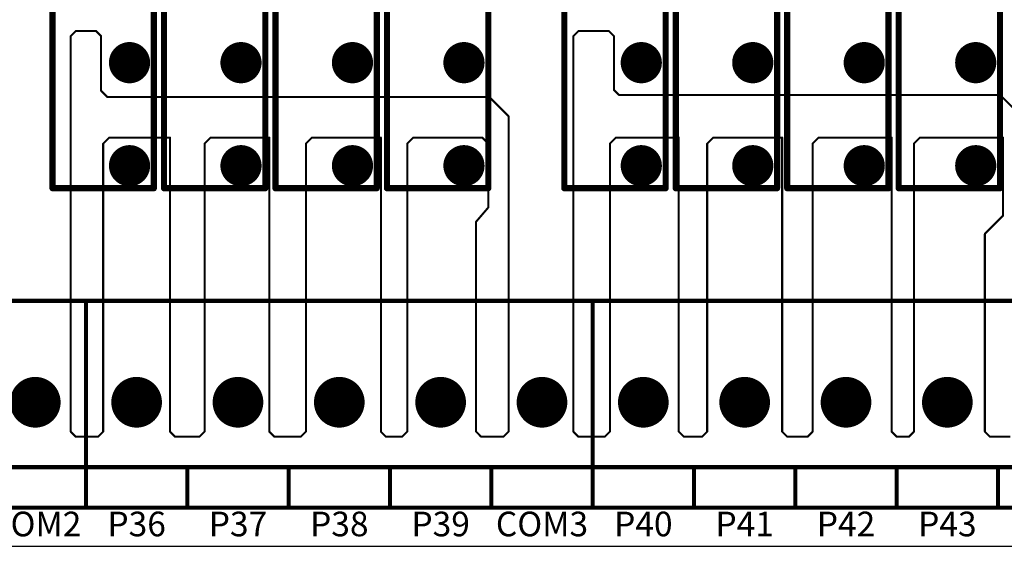
# Model space of a CAD drawing. Extents: x 0 to 713, y 0 to 504.
# Drawn here: x 163 to 212, y 111 to 137 of the extents above; entities that cross this region are included whole.
import ezdxf
from ezdxf.enums import TextEntityAlignment as Align

# ---------------------------------------------------------------- set-up
doc = ezdxf.new("R2010")
doc.units = 0
doc.header["$MEASUREMENT"] = 0
for name, color, linetype in [('COMP_OUTLINE_TOP', 9, 'CONTINUOUS'), ('LAYER_20', 1, 'CONTINUOUS'), ('LAYNR1', 2, 'CONTINUOUS'), ('PADLAYER_TOP', 3, 'CONTINUOUS'), ('TOOL_TOP', 7, 'CONTINUOUS'), ('TOOLCODE_TOP', 8, 'CONTINUOUS')]:
    doc.layers.add(name, color=color, linetype=linetype)
doc.styles.get("Standard").update_dxf_attribs({"font": 'malgun.ttf'})

msp = doc.modelspace()

# ---------------------------------------------------------------- linework, layer by layer
at = {"layer": 'COMP_OUTLINE_TOP', "color": 7}
for points, const_width in [([(164.986, 129.046), (164.986, 149.046)], 0.305), ([(169.986, 149.046), (169.986, 129.046)], 0.305), ([(170.486, 129.046), (170.486, 149.046)], 0.305), ([(175.486, 149.046), (175.486, 129.046)], 0.305), ([(175.986, 129.046), (175.986, 149.046)], 0.305), ([(180.986, 149.046), (180.986, 129.046)], 0.305), ([(181.486, 129.046), (181.486, 149.046)], 0.305), ([(186.486, 149.046), (186.486, 129.046)], 0.305), ([(190.236, 129.046), (190.236, 149.046)], 0.305), ([(195.236, 149.046), (195.236, 129.046)], 0.305), ([(195.736, 129.046), (195.736, 149.046)], 0.305), ([(200.736, 149.046), (200.736, 129.046)], 0.305), ([(201.236, 129.046), (201.236, 149.046)], 0.305), ([(206.236, 149.046), (206.236, 129.046)], 0.305), ([(206.736, 129.046), (206.736, 149.046)], 0.305), ([(211.736, 149.046), (211.736, 129.046)], 0.305), ([(169.986, 129.046), (164.986, 129.046)], 0.305), ([(175.486, 129.046), (170.486, 129.046)], 0.305), ([(180.986, 129.046), (175.986, 129.046)], 0.305), ([(186.486, 129.046), (181.486, 129.046)], 0.305), ([(195.236, 129.046), (190.236, 129.046)], 0.305), ([(200.736, 129.046), (195.736, 129.046)], 0.305), ([(206.236, 129.046), (201.236, 129.046)], 0.305), ([(211.736, 129.046), (206.736, 129.046)], 0.305), ([(141.636, 123.496), (166.636, 123.496)], 0.2), ([(166.636, 123.496), (166.636, 113.296)], 0.2), ([(166.636, 123.496), (191.636, 123.496)], 0.2), ([(166.636, 113.296), (166.636, 123.496)], 0.2), ([(191.636, 123.496), (191.636, 113.296)], 0.2), ([(191.636, 123.496), (216.636, 123.496)], 0.2), ([(191.636, 113.296), (191.636, 123.496)], 0.2), ([(141.636, 115.296), (166.636, 115.296)], 0.2), ([(166.636, 115.296), (191.636, 115.296)], 0.2), ([(171.636, 115.296), (171.636, 113.296)], 0.2), ([(176.636, 115.296), (176.636, 113.296)], 0.2), ([(181.636, 115.296), (181.636, 113.296)], 0.2), ([(186.636, 115.296), (186.636, 113.296)], 0.2), ([(191.636, 115.296), (216.636, 115.296)], 0.2), ([(196.636, 115.296), (196.636, 113.296)], 0.2), ([(201.636, 115.296), (201.636, 113.296)], 0.2), ([(206.636, 115.296), (206.636, 113.296)], 0.2), ([(211.636, 115.296), (211.636, 113.296)], 0.2), ([(166.636, 113.296), (141.636, 113.296)], 0.2), ([(191.636, 113.296), (166.636, 113.296)], 0.2), ([(216.636, 113.296), (191.636, 113.296)], 0.2)]:
    msp.add_lwpolyline(points, dxfattribs=dict(at, const_width=const_width))
for points, const_width in [([(164.91, 129.046, 1), (165.062, 129.046, 1)], 0.152), ([(164.91, 129.046, 1), (165.062, 129.046, 1)], 0.152), ([(169.91, 129.046, 1), (170.062, 129.046, 1)], 0.152), ([(169.91, 129.046, 1), (170.062, 129.046, 1)], 0.152), ([(170.41, 129.046, 1), (170.562, 129.046, 1)], 0.152), ([(170.41, 129.046, 1), (170.562, 129.046, 1)], 0.152), ([(175.41, 129.046, 1), (175.562, 129.046, 1)], 0.152), ([(175.41, 129.046, 1), (175.562, 129.046, 1)], 0.152), ([(175.91, 129.046, 1), (176.062, 129.046, 1)], 0.152), ([(175.91, 129.046, 1), (176.062, 129.046, 1)], 0.152), ([(180.91, 129.046, 1), (181.062, 129.046, 1)], 0.152), ([(180.91, 129.046, 1), (181.062, 129.046, 1)], 0.152), ([(181.41, 129.046, 1), (181.562, 129.046, 1)], 0.152), ([(181.41, 129.046, 1), (181.562, 129.046, 1)], 0.152), ([(186.41, 129.046, 1), (186.562, 129.046, 1)], 0.152), ([(186.41, 129.046, 1), (186.562, 129.046, 1)], 0.152), ([(190.16, 129.046, 1), (190.312, 129.046, 1)], 0.152), ([(190.16, 129.046, 1), (190.312, 129.046, 1)], 0.152), ([(195.16, 129.046, 1), (195.312, 129.046, 1)], 0.152), ([(195.16, 129.046, 1), (195.312, 129.046, 1)], 0.152), ([(195.66, 129.046, 1), (195.812, 129.046, 1)], 0.152), ([(195.66, 129.046, 1), (195.812, 129.046, 1)], 0.152), ([(200.66, 129.046, 1), (200.812, 129.046, 1)], 0.152), ([(200.66, 129.046, 1), (200.812, 129.046, 1)], 0.152), ([(201.16, 129.046, 1), (201.312, 129.046, 1)], 0.152), ([(201.16, 129.046, 1), (201.312, 129.046, 1)], 0.152), ([(206.16, 129.046, 1), (206.312, 129.046, 1)], 0.152), ([(206.16, 129.046, 1), (206.312, 129.046, 1)], 0.152), ([(206.66, 129.046, 1), (206.812, 129.046, 1)], 0.152), ([(206.66, 129.046, 1), (206.812, 129.046, 1)], 0.152), ([(211.66, 129.046, 1), (211.812, 129.046, 1)], 0.152), ([(211.66, 129.046, 1), (211.812, 129.046, 1)], 0.152), ([(166.586, 123.496, 1), (166.686, 123.496, 1)], 0.1), ([(166.586, 123.496, 1), (166.686, 123.496, 1)], 0.1), ([(166.586, 123.496, 1), (166.686, 123.496, 1)], 0.1), ([(166.586, 123.496, 1), (166.686, 123.496, 1)], 0.1), ([(191.586, 123.496, 1), (191.686, 123.496, 1)], 0.1), ([(191.586, 123.496, 1), (191.686, 123.496, 1)], 0.1), ([(191.586, 123.496, 1), (191.686, 123.496, 1)], 0.1), ([(191.586, 123.496, 1), (191.686, 123.496, 1)], 0.1), ([(166.586, 115.296, 1), (166.686, 115.296, 1)], 0.1), ([(166.586, 115.296, 1), (166.686, 115.296, 1)], 0.1), ([(171.586, 115.296, 1), (171.686, 115.296, 1)], 0.1), ([(176.586, 115.296, 1), (176.686, 115.296, 1)], 0.1), ([(181.586, 115.296, 1), (181.686, 115.296, 1)], 0.1), ([(186.586, 115.296, 1), (186.686, 115.296, 1)], 0.1), ([(191.586, 115.296, 1), (191.686, 115.296, 1)], 0.1), ([(191.586, 115.296, 1), (191.686, 115.296, 1)], 0.1), ([(196.586, 115.296, 1), (196.686, 115.296, 1)], 0.1), ([(201.586, 115.296, 1), (201.686, 115.296, 1)], 0.1), ([(206.586, 115.296, 1), (206.686, 115.296, 1)], 0.1), ([(211.586, 115.296, 1), (211.686, 115.296, 1)], 0.1), ([(166.586, 113.296, 1), (166.686, 113.296, 1)], 0.1), ([(166.586, 113.296, 1), (166.686, 113.296, 1)], 0.1), ([(166.586, 113.296, 1), (166.686, 113.296, 1)], 0.1), ([(166.586, 113.296, 1), (166.686, 113.296, 1)], 0.1), ([(171.586, 113.296, 1), (171.686, 113.296, 1)], 0.1), ([(176.586, 113.296, 1), (176.686, 113.296, 1)], 0.1), ([(181.586, 113.296, 1), (181.686, 113.296, 1)], 0.1), ([(186.586, 113.296, 1), (186.686, 113.296, 1)], 0.1), ([(191.586, 113.296, 1), (191.686, 113.296, 1)], 0.1), ([(191.586, 113.296, 1), (191.686, 113.296, 1)], 0.1), ([(191.586, 113.296, 1), (191.686, 113.296, 1)], 0.1), ([(191.586, 113.296, 1), (191.686, 113.296, 1)], 0.1), ([(196.586, 113.296, 1), (196.686, 113.296, 1)], 0.1), ([(201.586, 113.296, 1), (201.686, 113.296, 1)], 0.1), ([(206.586, 113.296, 1), (206.686, 113.296, 1)], 0.1), ([(211.586, 113.296, 1), (211.686, 113.296, 1)], 0.1)]:
    msp.add_lwpolyline(points, format="xyb", close=True, dxfattribs=dict(at, const_width=const_width))
at = {"layer": 'LAYER_20', "color": 7}
msp.add_line((116.636, 111.396), (266.636, 111.396), dxfattribs=at)
at = {"layer": 'LAYER_20', "color": 7, "const_width": 0.1}
for points in [[(165.886, 136.546), (166.136, 136.796)], [(165.886, 117.046), (165.886, 136.546)], [(166.136, 136.796), (167.136, 136.796)], [(167.136, 136.796), (167.386, 136.546)], [(167.386, 136.546), (167.386, 133.846)], [(190.686, 136.546), (190.936, 136.796)], [(190.686, 117.046), (190.686, 136.546)], [(190.936, 136.796), (192.436, 136.796)], [(192.436, 136.796), (192.686, 136.546)], [(192.686, 136.546), (192.686, 133.896)], [(167.386, 133.846), (167.686, 133.546)], [(167.686, 133.546), (186.536, 133.546)], [(186.536, 133.546), (187.486, 132.596)], [(192.686, 133.896), (192.936, 133.646)], [(192.936, 133.646), (211.736, 133.646)], [(211.736, 133.646), (212.986, 132.396)], [(187.486, 132.596), (187.486, 117.046)], [(167.786, 131.546), (167.486, 131.246)], [(167.486, 131.246), (167.486, 117.046)], [(170.786, 131.546), (167.786, 131.546)], [(170.786, 117.046), (170.786, 131.546)], [(172.786, 131.546), (172.486, 131.246)], [(172.486, 131.246), (172.486, 117.046)], [(175.686, 131.546), (172.786, 131.546)], [(175.686, 117.046), (175.686, 131.546)], [(177.786, 131.546), (177.486, 131.246)], [(177.486, 131.246), (177.486, 117.046)], [(181.186, 131.546), (177.786, 131.546)], [(181.186, 117.046), (181.186, 131.546)], [(182.786, 131.546), (182.486, 131.246)], [(182.486, 131.246), (182.486, 117.046)], [(186.186, 131.546), (182.786, 131.546)], [(186.486, 131.246), (186.186, 131.546)], [(186.486, 128.096), (186.486, 131.246)], [(192.786, 131.546), (192.486, 131.246)], [(192.486, 131.246), (192.486, 117.046)], [(195.886, 131.546), (192.786, 131.546)], [(195.886, 117.046), (195.886, 131.546)], [(197.586, 131.546), (197.286, 131.246)], [(197.286, 131.246), (197.286, 117.046)], [(200.986, 131.546), (197.586, 131.546)], [(200.986, 117.046), (200.986, 131.546)], [(202.786, 131.546), (202.486, 131.246)], [(202.486, 131.246), (202.486, 117.046)], [(206.386, 131.546), (202.786, 131.546)], [(206.386, 117.046), (206.386, 131.546)], [(207.786, 131.546), (207.486, 131.246)], [(207.486, 131.246), (207.486, 117.046)], [(211.886, 131.546), (207.786, 131.546)], [(211.886, 127.696), (211.886, 131.546)], [(185.886, 127.396), (186.486, 128.096)], [(185.886, 117.046), (185.886, 127.396)], [(210.986, 126.796), (211.886, 127.696)], [(210.986, 117.046), (210.986, 126.796)], [(166.136, 116.796), (165.886, 117.046)], [(167.486, 117.046), (167.236, 116.796)], [(171.036, 116.796), (170.786, 117.046)], [(172.486, 117.046), (172.236, 116.796)], [(175.936, 116.796), (175.686, 117.046)], [(177.486, 117.046), (177.236, 116.796)], [(181.436, 116.796), (181.186, 117.046)], [(182.486, 117.046), (182.236, 116.796)], [(186.136, 116.796), (185.886, 117.046)], [(187.486, 117.046), (187.236, 116.796)], [(190.936, 116.796), (190.686, 117.046)], [(192.486, 117.046), (192.236, 116.796)], [(196.136, 116.796), (195.886, 117.046)], [(197.286, 117.046), (197.036, 116.796)], [(201.236, 116.796), (200.986, 117.046)], [(202.486, 117.046), (202.236, 116.796)], [(206.636, 116.796), (206.386, 117.046)], [(207.486, 117.046), (207.236, 116.796)], [(211.236, 116.796), (210.986, 117.046)], [(167.236, 116.796), (166.136, 116.796)], [(172.236, 116.796), (171.036, 116.796)], [(177.236, 116.796), (175.936, 116.796)], [(182.236, 116.796), (181.436, 116.796)], [(187.236, 116.796), (186.136, 116.796)], [(192.236, 116.796), (190.936, 116.796)], [(197.036, 116.796), (196.136, 116.796)], [(202.236, 116.796), (201.236, 116.796)], [(207.236, 116.796), (206.636, 116.796)], [(212.236, 116.796), (211.236, 116.796)]]:
    msp.add_lwpolyline(points, dxfattribs=at)
at = {"layer": 'LAYER_20', "color": 7, "const_width": 0.05}
for points in [[(165.861, 136.546, 1), (165.911, 136.546, 1)], [(165.861, 136.546, 1), (165.911, 136.546, 1)], [(166.111, 136.796, 1), (166.161, 136.796, 1)], [(166.111, 136.796, 1), (166.161, 136.796, 1)], [(167.111, 136.796, 1), (167.161, 136.796, 1)], [(167.111, 136.796, 1), (167.161, 136.796, 1)], [(167.361, 136.546, 1), (167.411, 136.546, 1)], [(167.361, 136.546, 1), (167.411, 136.546, 1)], [(190.661, 136.546, 1), (190.711, 136.546, 1)], [(190.661, 136.546, 1), (190.711, 136.546, 1)], [(190.911, 136.796, 1), (190.961, 136.796, 1)], [(190.911, 136.796, 1), (190.961, 136.796, 1)], [(192.411, 136.796, 1), (192.461, 136.796, 1)], [(192.411, 136.796, 1), (192.461, 136.796, 1)], [(192.661, 136.546, 1), (192.711, 136.546, 1)], [(192.661, 136.546, 1), (192.711, 136.546, 1)], [(167.361, 133.846, 1), (167.411, 133.846, 1)], [(167.361, 133.846, 1), (167.411, 133.846, 1)], [(167.661, 133.546, 1), (167.711, 133.546, 1)], [(167.661, 133.546, 1), (167.711, 133.546, 1)], [(186.511, 133.546, 1), (186.561, 133.546, 1)], [(186.511, 133.546, 1), (186.561, 133.546, 1)], [(192.661, 133.896, 1), (192.711, 133.896, 1)], [(192.661, 133.896, 1), (192.711, 133.896, 1)], [(192.911, 133.646, 1), (192.961, 133.646, 1)], [(192.911, 133.646, 1), (192.961, 133.646, 1)], [(211.711, 133.646, 1), (211.761, 133.646, 1)], [(211.711, 133.646, 1), (211.761, 133.646, 1)], [(187.461, 132.596, 1), (187.511, 132.596, 1)], [(187.461, 132.596, 1), (187.511, 132.596, 1)], [(167.461, 131.246, 1), (167.511, 131.246, 1)], [(167.461, 131.246, 1), (167.511, 131.246, 1)], [(167.761, 131.546, 1), (167.811, 131.546, 1)], [(167.761, 131.546, 1), (167.811, 131.546, 1)], [(170.761, 131.546, 1), (170.811, 131.546, 1)], [(170.761, 131.546, 1), (170.811, 131.546, 1)], [(172.461, 131.246, 1), (172.511, 131.246, 1)], [(172.461, 131.246, 1), (172.511, 131.246, 1)], [(172.761, 131.546, 1), (172.811, 131.546, 1)], [(172.761, 131.546, 1), (172.811, 131.546, 1)], [(175.661, 131.546, 1), (175.711, 131.546, 1)], [(175.661, 131.546, 1), (175.711, 131.546, 1)], [(177.461, 131.246, 1), (177.511, 131.246, 1)], [(177.461, 131.246, 1), (177.511, 131.246, 1)], [(177.761, 131.546, 1), (177.811, 131.546, 1)], [(177.761, 131.546, 1), (177.811, 131.546, 1)], [(181.161, 131.546, 1), (181.211, 131.546, 1)], [(181.161, 131.546, 1), (181.211, 131.546, 1)], [(182.461, 131.246, 1), (182.511, 131.246, 1)], [(182.461, 131.246, 1), (182.511, 131.246, 1)], [(182.761, 131.546, 1), (182.811, 131.546, 1)], [(182.761, 131.546, 1), (182.811, 131.546, 1)], [(186.161, 131.546, 1), (186.211, 131.546, 1)], [(186.161, 131.546, 1), (186.211, 131.546, 1)], [(186.461, 131.246, 1), (186.511, 131.246, 1)], [(186.461, 131.246, 1), (186.511, 131.246, 1)], [(192.461, 131.246, 1), (192.511, 131.246, 1)], [(192.461, 131.246, 1), (192.511, 131.246, 1)], [(192.761, 131.546, 1), (192.811, 131.546, 1)], [(192.761, 131.546, 1), (192.811, 131.546, 1)], [(195.861, 131.546, 1), (195.911, 131.546, 1)], [(195.861, 131.546, 1), (195.911, 131.546, 1)], [(197.261, 131.246, 1), (197.311, 131.246, 1)], [(197.261, 131.246, 1), (197.311, 131.246, 1)], [(197.561, 131.546, 1), (197.611, 131.546, 1)], [(197.561, 131.546, 1), (197.611, 131.546, 1)], [(200.961, 131.546, 1), (201.011, 131.546, 1)], [(200.961, 131.546, 1), (201.011, 131.546, 1)], [(202.461, 131.246, 1), (202.511, 131.246, 1)], [(202.461, 131.246, 1), (202.511, 131.246, 1)], [(202.761, 131.546, 1), (202.811, 131.546, 1)], [(202.761, 131.546, 1), (202.811, 131.546, 1)], [(206.361, 131.546, 1), (206.411, 131.546, 1)], [(206.361, 131.546, 1), (206.411, 131.546, 1)], [(207.461, 131.246, 1), (207.511, 131.246, 1)], [(207.461, 131.246, 1), (207.511, 131.246, 1)], [(207.761, 131.546, 1), (207.811, 131.546, 1)], [(207.761, 131.546, 1), (207.811, 131.546, 1)], [(211.861, 131.546, 1), (211.911, 131.546, 1)], [(211.861, 131.546, 1), (211.911, 131.546, 1)], [(186.461, 128.096, 1), (186.511, 128.096, 1)], [(186.461, 128.096, 1), (186.511, 128.096, 1)], [(185.861, 127.396, 1), (185.911, 127.396, 1)], [(185.861, 127.396, 1), (185.911, 127.396, 1)], [(211.861, 127.696, 1), (211.911, 127.696, 1)], [(211.861, 127.696, 1), (211.911, 127.696, 1)], [(210.961, 126.796, 1), (211.011, 126.796, 1)], [(210.961, 126.796, 1), (211.011, 126.796, 1)], [(165.861, 117.046, 1), (165.911, 117.046, 1)], [(165.861, 117.046, 1), (165.911, 117.046, 1)], [(167.461, 117.046, 1), (167.511, 117.046, 1)], [(167.461, 117.046, 1), (167.511, 117.046, 1)], [(170.761, 117.046, 1), (170.811, 117.046, 1)], [(170.761, 117.046, 1), (170.811, 117.046, 1)], [(172.461, 117.046, 1), (172.511, 117.046, 1)], [(172.461, 117.046, 1), (172.511, 117.046, 1)], [(175.661, 117.046, 1), (175.711, 117.046, 1)], [(175.661, 117.046, 1), (175.711, 117.046, 1)], [(177.461, 117.046, 1), (177.511, 117.046, 1)], [(177.461, 117.046, 1), (177.511, 117.046, 1)], [(181.161, 117.046, 1), (181.211, 117.046, 1)], [(181.161, 117.046, 1), (181.211, 117.046, 1)], [(182.461, 117.046, 1), (182.511, 117.046, 1)], [(182.461, 117.046, 1), (182.511, 117.046, 1)], [(185.861, 117.046, 1), (185.911, 117.046, 1)], [(185.861, 117.046, 1), (185.911, 117.046, 1)], [(187.461, 117.046, 1), (187.511, 117.046, 1)], [(187.461, 117.046, 1), (187.511, 117.046, 1)], [(190.661, 117.046, 1), (190.711, 117.046, 1)], [(190.661, 117.046, 1), (190.711, 117.046, 1)], [(192.461, 117.046, 1), (192.511, 117.046, 1)], [(192.461, 117.046, 1), (192.511, 117.046, 1)], [(195.861, 117.046, 1), (195.911, 117.046, 1)], [(195.861, 117.046, 1), (195.911, 117.046, 1)], [(197.261, 117.046, 1), (197.311, 117.046, 1)], [(197.261, 117.046, 1), (197.311, 117.046, 1)], [(200.961, 117.046, 1), (201.011, 117.046, 1)], [(200.961, 117.046, 1), (201.011, 117.046, 1)], [(202.461, 117.046, 1), (202.511, 117.046, 1)], [(202.461, 117.046, 1), (202.511, 117.046, 1)], [(206.361, 117.046, 1), (206.411, 117.046, 1)], [(206.361, 117.046, 1), (206.411, 117.046, 1)], [(207.461, 117.046, 1), (207.511, 117.046, 1)], [(207.461, 117.046, 1), (207.511, 117.046, 1)], [(210.961, 117.046, 1), (211.011, 117.046, 1)], [(210.961, 117.046, 1), (211.011, 117.046, 1)], [(166.111, 116.796, 1), (166.161, 116.796, 1)], [(166.111, 116.796, 1), (166.161, 116.796, 1)], [(167.211, 116.796, 1), (167.261, 116.796, 1)], [(167.211, 116.796, 1), (167.261, 116.796, 1)], [(171.011, 116.796, 1), (171.061, 116.796, 1)], [(171.011, 116.796, 1), (171.061, 116.796, 1)], [(172.211, 116.796, 1), (172.261, 116.796, 1)], [(172.211, 116.796, 1), (172.261, 116.796, 1)], [(175.911, 116.796, 1), (175.961, 116.796, 1)], [(175.911, 116.796, 1), (175.961, 116.796, 1)], [(177.211, 116.796, 1), (177.261, 116.796, 1)], [(177.211, 116.796, 1), (177.261, 116.796, 1)], [(181.411, 116.796, 1), (181.461, 116.796, 1)], [(181.411, 116.796, 1), (181.461, 116.796, 1)], [(182.211, 116.796, 1), (182.261, 116.796, 1)], [(182.211, 116.796, 1), (182.261, 116.796, 1)], [(186.111, 116.796, 1), (186.161, 116.796, 1)], [(186.111, 116.796, 1), (186.161, 116.796, 1)], [(187.211, 116.796, 1), (187.261, 116.796, 1)], [(187.211, 116.796, 1), (187.261, 116.796, 1)], [(190.911, 116.796, 1), (190.961, 116.796, 1)], [(190.911, 116.796, 1), (190.961, 116.796, 1)], [(192.211, 116.796, 1), (192.261, 116.796, 1)], [(192.211, 116.796, 1), (192.261, 116.796, 1)], [(196.111, 116.796, 1), (196.161, 116.796, 1)], [(196.111, 116.796, 1), (196.161, 116.796, 1)], [(197.011, 116.796, 1), (197.061, 116.796, 1)], [(197.011, 116.796, 1), (197.061, 116.796, 1)], [(201.211, 116.796, 1), (201.261, 116.796, 1)], [(201.211, 116.796, 1), (201.261, 116.796, 1)], [(202.211, 116.796, 1), (202.261, 116.796, 1)], [(202.211, 116.796, 1), (202.261, 116.796, 1)], [(206.611, 116.796, 1), (206.661, 116.796, 1)], [(206.611, 116.796, 1), (206.661, 116.796, 1)], [(207.211, 116.796, 1), (207.261, 116.796, 1)], [(207.211, 116.796, 1), (207.261, 116.796, 1)], [(211.211, 116.796, 1), (211.261, 116.796, 1)], [(211.211, 116.796, 1), (211.261, 116.796, 1)]]:
    msp.add_lwpolyline(points, format="xyb", close=True, dxfattribs=at)
at = {"layer": 'PADLAYER_TOP', "color": 7}
for points, const_width in [([(168.278, 135.236, 1), (169.294, 135.236, 1)], 1.016), ([(173.778, 135.236, 1), (174.794, 135.236, 1)], 1.016), ([(179.278, 135.236, 1), (180.294, 135.236, 1)], 1.016), ([(184.778, 135.236, 1), (185.794, 135.236, 1)], 1.016), ([(193.528, 135.236, 1), (194.544, 135.236, 1)], 1.016), ([(199.028, 135.236, 1), (200.044, 135.236, 1)], 1.016), ([(204.528, 135.236, 1), (205.544, 135.236, 1)], 1.016), ([(210.028, 135.236, 1), (211.044, 135.236, 1)], 1.016), ([(168.278, 130.156, 1), (169.294, 130.156, 1)], 1.016), ([(173.778, 130.156, 1), (174.794, 130.156, 1)], 1.016), ([(179.278, 130.156, 1), (180.294, 130.156, 1)], 1.016), ([(184.778, 130.156, 1), (185.794, 130.156, 1)], 1.016), ([(193.528, 130.156, 1), (194.544, 130.156, 1)], 1.016), ([(199.028, 130.156, 1), (200.044, 130.156, 1)], 1.016), ([(204.528, 130.156, 1), (205.544, 130.156, 1)], 1.016), ([(210.028, 130.156, 1), (211.044, 130.156, 1)], 1.016), ([(163.511, 118.496, 1), (164.761, 118.496, 1)], 1.25), ([(168.511, 118.496, 1), (169.761, 118.496, 1)], 1.25), ([(173.511, 118.496, 1), (174.761, 118.496, 1)], 1.25), ([(178.511, 118.496, 1), (179.761, 118.496, 1)], 1.25), ([(183.511, 118.496, 1), (184.761, 118.496, 1)], 1.25), ([(188.511, 118.496, 1), (189.761, 118.496, 1)], 1.25), ([(193.511, 118.496, 1), (194.761, 118.496, 1)], 1.25), ([(198.511, 118.496, 1), (199.761, 118.496, 1)], 1.25), ([(203.511, 118.496, 1), (204.761, 118.496, 1)], 1.25), ([(208.511, 118.496, 1), (209.761, 118.496, 1)], 1.25)]:
    msp.add_lwpolyline(points, format="xyb", close=True, dxfattribs=dict(at, const_width=const_width))
at = {"layer": 'TOOL_TOP', "color": 7}
for points, const_width in [([(168.214, 135.236, 1), (169.357, 135.236, 1), (168.214, 135.236)], 0.305), ([(173.714, 135.236, 1), (174.857, 135.236, 1), (173.714, 135.236)], 0.305), ([(179.214, 135.236, 1), (180.357, 135.236, 1), (179.214, 135.236)], 0.305), ([(184.714, 135.236, 1), (185.857, 135.236, 1), (184.714, 135.236)], 0.305), ([(193.464, 135.236, 1), (194.607, 135.236, 1), (193.464, 135.236)], 0.305), ([(198.964, 135.236, 1), (200.107, 135.236, 1), (198.964, 135.236)], 0.305), ([(204.464, 135.236, 1), (205.607, 135.236, 1), (204.464, 135.236)], 0.305), ([(209.964, 135.236, 1), (211.107, 135.236, 1), (209.964, 135.236)], 0.305), ([(168.214, 130.156, 1), (169.357, 130.156, 1), (168.214, 130.156)], 0.305), ([(173.714, 130.156, 1), (174.857, 130.156, 1), (173.714, 130.156)], 0.305), ([(179.214, 130.156, 1), (180.357, 130.156, 1), (179.214, 130.156)], 0.305), ([(184.714, 130.156, 1), (185.857, 130.156, 1), (184.714, 130.156)], 0.305), ([(193.464, 130.156, 1), (194.607, 130.156, 1), (193.464, 130.156)], 0.305), ([(198.964, 130.156, 1), (200.107, 130.156, 1), (198.964, 130.156)], 0.305), ([(204.464, 130.156, 1), (205.607, 130.156, 1), (204.464, 130.156)], 0.305), ([(209.964, 130.156, 1), (211.107, 130.156, 1), (209.964, 130.156)], 0.305), ([(163.536, 118.496, 1), (164.736, 118.496, 1), (163.536, 118.496)], 0.2), ([(168.536, 118.496, 1), (169.736, 118.496, 1), (168.536, 118.496)], 0.2), ([(173.536, 118.496, 1), (174.736, 118.496, 1), (173.536, 118.496)], 0.2), ([(178.536, 118.496, 1), (179.736, 118.496, 1), (178.536, 118.496)], 0.2), ([(183.536, 118.496, 1), (184.736, 118.496, 1), (183.536, 118.496)], 0.2), ([(188.536, 118.496, 1), (189.736, 118.496, 1), (188.536, 118.496)], 0.2), ([(193.536, 118.496, 1), (194.736, 118.496, 1), (193.536, 118.496)], 0.2), ([(198.536, 118.496, 1), (199.736, 118.496, 1), (198.536, 118.496)], 0.2), ([(203.536, 118.496, 1), (204.736, 118.496, 1), (203.536, 118.496)], 0.2), ([(208.536, 118.496, 1), (209.736, 118.496, 1), (208.536, 118.496)], 0.2)]:
    msp.add_lwpolyline(points, format="xyb", dxfattribs=dict(at, const_width=const_width))

# ---------------------------------------------------------------- texts
at = {"layer": 'LAYNR1', "color": 7}
for s, p in [('COM2', (164.136, 112.496)), ('P36', (169.136, 112.496)), ('P37', (174.136, 112.496)), ('P38', (179.136, 112.496)), ('P39', (184.136, 112.496)), ('COM3', (189.136, 112.496)), ('P40', (194.136, 112.496)), ('P41', (199.136, 112.496)), ('P42', (204.136, 112.496)), ('P43', (209.136, 112.496))]:
    msp.add_text(s, height=1.2143, dxfattribs=at).set_placement(p, align=Align.MIDDLE_CENTER)
at = {"layer": 'TOOLCODE_TOP', "color": 7}
for height, p in [(0.5715, (168.186, 134.95)), (0.5715, (173.686, 134.95)), (0.5715, (179.186, 134.95)), (0.5715, (184.686, 134.95)), (0.5715, (193.436, 134.95)), (0.5715, (198.936, 134.95)), (0.5715, (204.436, 134.95)), (0.5715, (209.936, 134.95)), (0.5715, (168.186, 129.87)), (0.5715, (173.686, 129.87)), (0.5715, (179.186, 129.87)), (0.5715, (184.686, 129.87)), (0.5715, (193.436, 129.87)), (0.5715, (198.936, 129.87)), (0.5715, (204.436, 129.87)), (0.5715, (209.936, 129.87)), (0.6, (163.506, 118.196)), (0.6, (168.506, 118.196)), (0.6, (173.506, 118.196)), (0.6, (178.506, 118.196)), (0.6, (183.506, 118.196)), (0.6, (188.506, 118.196)), (0.6, (193.506, 118.196)), (0.6, (198.506, 118.196)), (0.6, (203.506, 118.196)), (0.6, (208.506, 118.196))]:
    msp.add_text('T00', height=height, dxfattribs=at).set_placement(p)

doc.saveas('drawing.dxf')
